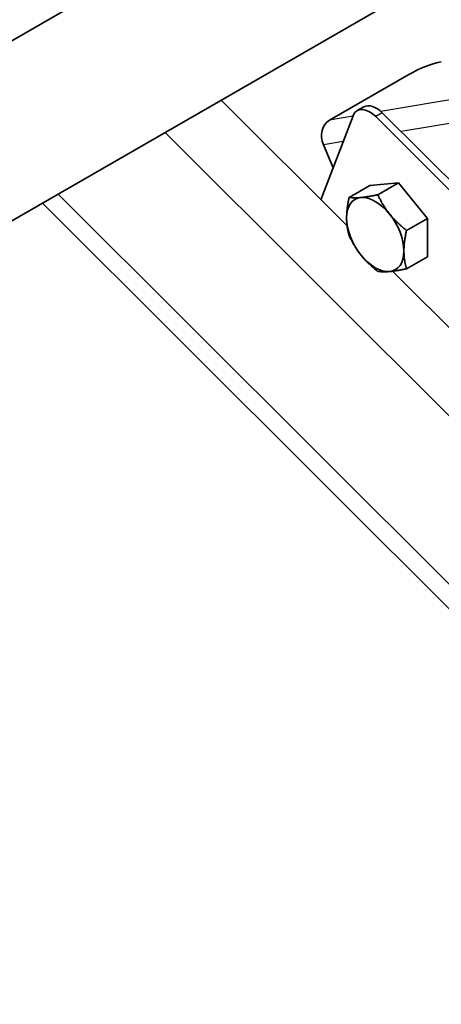
# Model space of a CAD drawing. Units: millimetres. Extents: x 24536 to 30836, y 28167 to 32622.
# Drawn here: x 26285 to 26352, y 30024 to 30181 of the extents above; entities that cross this region are included whole.
import ezdxf

# ---------------------------------------------------------------- set-up
doc = ezdxf.new("R2010")
doc.units = ezdxf.units.MM
doc.layers.add('Visible', color=7, linetype='Continuous', lineweight=35, true_color=0x22346e)
doc.layers.add('Visible Narrow', color=7, linetype='Continuous', lineweight=25, true_color=0x22346e)
doc.layers.add('ВИД', color=253, linetype='Continuous', lineweight=15)

msp = doc.modelspace()

# ---------------------------------------------------------------- linework, layer by layer
at = {"layer": 'Visible', "extrusion": (-0.707107, -0.407196, 0.578093)}
for p, q in [((26597.26, 30358.66), (25965.61, 29994.92)), ((26609.74, 30337), (25965.61, 29966.07)), ((26347.26, 30172.65), (26334.53, 30165.32)), ((26337.36, 30148.4), (26317.17, 30168.52)), ((26340.03, 30167.46), (26338.97, 30166.85)), ((26338.31, 30166.03), (26333.15, 30152.59)), ((26468.82, 30039.43), (26341.94, 30165.9)), ((26469.88, 30040.04), (26343, 30166.51)), ((26333.56, 30161.38), (26335.11, 30157.7)), ((26341.02, 30154.89), (26337.69, 30152.97)), ((26341.02, 30154.89), (26345.62, 30155.31)), ((26345.62, 30155.31), (26342.28, 30153.39)), ((26345.62, 30155.31), (26350.22, 30149.6)), ((26350.22, 30149.6), (26346.88, 30147.68)), ((26350.22, 30149.6), (26350.22, 30143.46)), ((26350.22, 30143.46), (26346.88, 30141.54))]:
    msp.add_line(p, q, dxfattribs=at)
at = {"layer": 'Visible'}
for centre, major_axis, ratio, start_param, end_param in [((26349.63, 30173.05), (3.69, 1.56), 0.170827, 0.626999, 2.197795), ((26340.97, 30163.38), (-2, 3.47), 0.578093, -1.13253, 0.438266), ((26341.87, 30147.02), (-3.24, 5.63), 0.578093, 3.928925, 4.976122)]:
    msp.add_ellipse(centre, major_axis=major_axis, ratio=ratio, start_param=start_param, end_param=end_param, dxfattribs=at)
at = {"layer": 'Visible', "extrusion": (1.50193e-16, 8.64906e-17, -1)}
msp.add_ellipse((26342.03, 30163.99), major_axis=(-2, 3.47), ratio=0.578093, start_param=0, end_param=1.13253, dxfattribs=at)
at = {"layer": 'Visible', "extrusion": (8.07451e-17, 1.36769e-17, -1)}
msp.add_ellipse((26335.68, 30162.6), major_axis=(-0.5, 2.96), ratio=0.797889, start_param=4.425065, end_param=5.995861, dxfattribs=at)
at = {"layer": 'Visible', "extrusion": (1.93439e-16, 1.11394e-16, -1)}
for start_param, end_param in [(-0.787332, 0.259866), (0.259866, 1.307063), (4.448656, 5.495853), (3.401458, 4.448656), (2.354261, 3.401458)]:
    msp.add_ellipse((26341.87, 30147.02), major_axis=(-3.24, 5.63), ratio=0.578093, start_param=start_param, end_param=end_param, dxfattribs=at)
at = {"layer": 'Visible'}
for points, weights in [([(26337.28, 30149.67), (26337.28, 30151.09), (26337.69, 30152.97)], [1.83937846828, 1.83937846828, 1.70731703596]), ([(26337.69, 30152.97), (26338.51, 30152.85), (26339.57, 30152.94)], [1.70731703596, 1.83937846828, 1.83937846828]), ([(26339.57, 30152.94), (26340.64, 30153.04), (26342.28, 30153.39)], [1.83937846828, 1.83937846828, 1.70731703596]), ([(26342.28, 30153.39), (26343.1, 30151.62), (26344.17, 30150.3)], [1.70731703596, 1.83937846828, 1.83937846828]), ([(26337.69, 30146.83), (26337.28, 30148.24), (26337.28, 30149.67)], [1.70731703596, 1.83937846828, 1.83937846828]), ([(26344.17, 30150.3), (26345.24, 30148.97), (26346.88, 30147.68)], [1.83937846828, 1.83937846828, 1.70731703596]), ([(26339.57, 30143.74), (26338.51, 30145.07), (26337.69, 30146.83)], [1.83937846828, 1.83937846828, 1.70731703596]), ([(26346.88, 30147.68), (26346.47, 30145.8), (26346.47, 30144.37)], [1.70731703596, 1.83937846828, 1.83937846828]), ([(26342.28, 30141.12), (26340.64, 30142.41), (26339.57, 30143.74)], [1.70731703596, 1.83937846828, 1.83937846828]), ([(26346.47, 30144.37), (26346.47, 30142.95), (26346.88, 30141.54)], [1.83937846828, 1.83937846828, 1.70731703596]), ([(26344.17, 30141.09), (26343.1, 30141), (26342.28, 30141.12)], [1.83937846828, 1.83937846828, 1.70731703596]), ([(26346.88, 30141.54), (26345.24, 30141.19), (26344.17, 30141.09)], [1.70731703596, 1.83937846828, 1.83937846828])]:
    msp.add_rational_spline(points, weights, degree=2, dxfattribs=at)
at = {"layer": 'Visible Narrow', "extrusion": (-0.707107, -0.407196, 0.578093)}
for p, q in [((26577.26, 30206.44), (26342.77, 30166.72)), ((26577.26, 30202.66), (26346.03, 30163.49)), ((26338.28, 30165.96), (26334.53, 30165.32)), ((26343, 30166.51), (26341.94, 30165.9)), ((26336.73, 30161.91), (26333.56, 30161.38))]:
    msp.add_line(p, q, dxfattribs=at)
at = {"layer": 'ВИД', "extrusion": (-0.707107, -0.407196, 0.578093)}
for p, q in [((26361.68, 30110.03), (26308.19, 30163.35)), ((26291.05, 30153.48), (26354.19, 30090.55)), ((26288.53, 30152.03), (26426.15, 30014.86)), ((26366.76, 30119.08), (26344.63, 30141.14))]:
    msp.add_line(p, q, dxfattribs=at)

doc.saveas('drawing.dxf')
